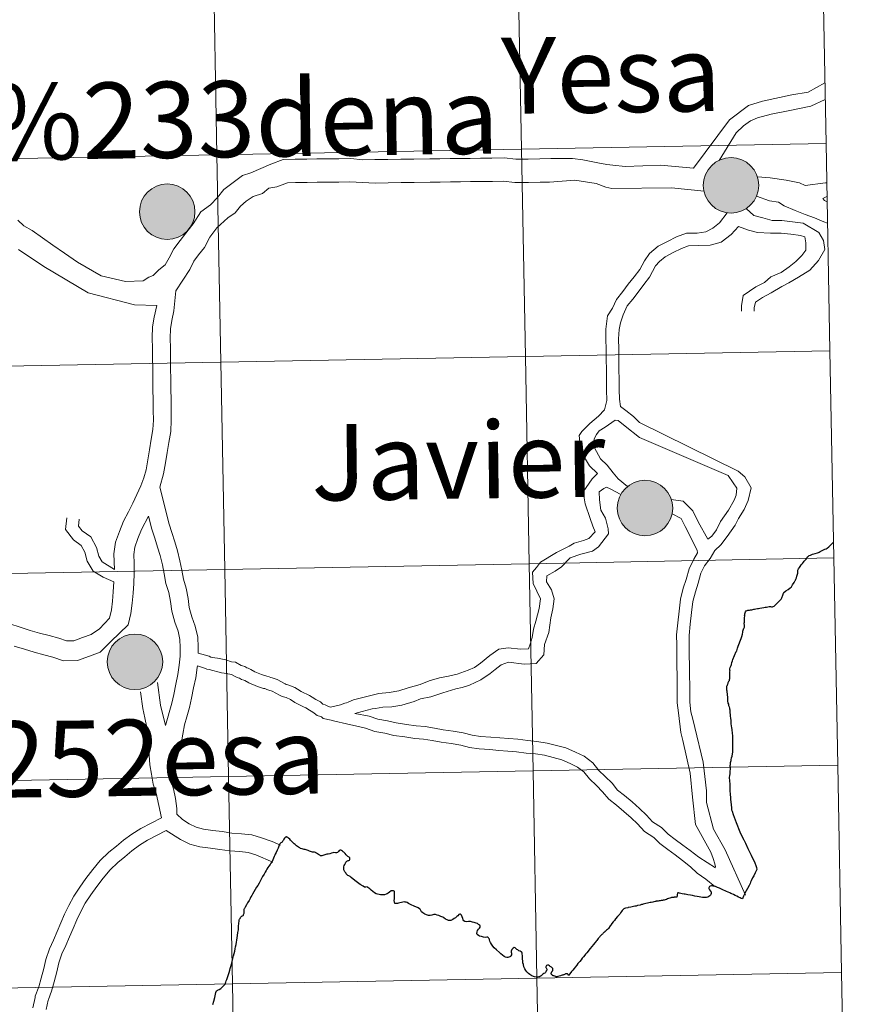
# Model space of a CAD drawing. Units: metres. Extents: x 627528 to 632038, y 708595 to 711648.
# Drawn here: x 628619 to 628733, y 708713 to 708846 of the extents above; entities that cross this region are included whole.
import ezdxf
from ezdxf.enums import TextEntityAlignment as Align

# ---------------------------------------------------------------- set-up
doc = ezdxf.new("R2010")
doc.units = ezdxf.units.M
doc.header["$MEASUREMENT"] = 0
doc.layers.add('Carátula', color=7, linetype='Continuous', lineweight=5)
doc.styles.add('Style-arial', font='arial.shx', dxfattribs={"bigfont": 'arialbig.shx'})

msp = doc.modelspace()

# ---------------------------------------------------------------- hatches: boundary and pattern name
at = {"layer": 'Carátula', "linetype": 'Continuous', "lineweight": 5}
h = msp.add_hatch(color=250, dxfattribs=at)
edge = h.paths.add_edge_path()
edge.add_arc((628714.65, 708823.36), 3.73, 179.4054, 539.4054)
h = msp.add_hatch(color=7, dxfattribs=at)
edge = h.paths.add_edge_path()
edge.add_arc((628714.65, 708823.36), 1.66, 167.3194, 527.3194)
h = msp.add_hatch(color=250, dxfattribs=at)
edge = h.paths.add_edge_path()
edge.add_arc((628638.8, 708819.81), 3.73, 179.4054, 539.4054)
h = msp.add_hatch(color=250, dxfattribs=at)
edge = h.paths.add_edge_path()
edge.add_arc((628703.07, 708779.97), 3.73, 179.4054, 539.4054)
h = msp.add_hatch(color=7, dxfattribs=at)
edge = h.paths.add_edge_path()
edge.add_arc((628703.07, 708779.97), 1.66, 167.3194, 527.3194)
h = msp.add_hatch(color=250, dxfattribs=at)
edge = h.paths.add_edge_path()
edge.add_arc((628634.46, 708759.3), 3.73, 179.4054, 539.4054)
h = msp.add_hatch(color=7, dxfattribs=at)
edge = h.paths.add_edge_path()
edge.add_arc((628634.46, 708759.3), 1.66, 167.3194, 527.3194)

# ---------------------------------------------------------------- linework, layer by layer
at = {"layer": 'Carátula', "color": 7, "linetype": 'Continuous', "lineweight": 5, "flags": 128}
for points in [[(628726.92, 708856.84), (628685.94, 708856.07), (628686.46, 708828.21), (628727.44, 708828.98)], [(628727.44, 708828.98), (628726.92, 708856.84)], [(628709.62, 708825.67), (628714.44, 708832.17), (628716.98, 708834.11), (628718.89, 708834.69), (628722.83, 708835.51), (628725.03, 708835.88), (628727.29, 708837.15)], [(628713.04, 708826.71), (628715.35, 708830.43), (628716.33, 708831.38), (628717.26, 708832.02), (628718.21, 708832.45), (628720.06, 708832.95), (628722.58, 708833.44), (628725.4, 708833.99), (628727.33, 708834.91)], [(628727.44, 708828.98), (628686.46, 708828.21), (628686.98, 708800.35), (628727.96, 708801.11)], [(628727.96, 708801.11), (628727.44, 708828.98)], [(628709.62, 708825.67), (628705.15, 708826.06), (628700.42, 708825.89), (628698.75, 708826.08), (628697.93, 708826.15), (628696.74, 708826.37), (628694.73, 708826.77), (628693.31, 708826.97), (628690.39, 708826.95), (628688.91, 708826.93), (628687.35, 708826.9), (628685.7, 708826.88), (628684.15, 708827.05), (628682.49, 708827.03), (628680.93, 708827.01), (628679.57, 708826.99), (628678.21, 708826.97), (628676.85, 708826.95), (628675.49, 708826.94), (628674.13, 708826.92), (628671.99, 708826.89), (628670.24, 708826.87), (628668.48, 708826.85), (628666.73, 708826.82), (628665.07, 708826.8), (628663.52, 708826.97), (628661.87, 708826.94), (628660.51, 708826.93), (628658.95, 708826.91), (628657.59, 708826.89), (628656.03, 708826.87), (628654.39, 708826.84), (628652.73, 708826.2), (628650.03, 708825.06), (628648.94, 708824.68), (628646.4, 708822.78), (628645.58, 708821.73), (628644.63, 708820.74), (628643.32, 708819.78), (628642.29, 708818.19), (628641.32, 708816.93), (628640.55, 708815.94), (628639.68, 708814.84), (628639.08, 708813.6), (628638.51, 708812.69), (628637.66, 708812.01), (628636.91, 708811.23), (628636.33, 708811.02), (628635.58, 708810.53), (628633.17, 708810.42), (628629.9, 708811.19), (628626.71, 708813.01), (628624.99, 708814.23), (628623.42, 708815.31)], [(628724.61, 708823.33), (628723.87, 708823.68), (628722.09, 708824.07), (628719.9, 708824.37), (628718.19, 708824.49)], [(628711.02, 708822.57), (628706.66, 708823.02), (628698.6, 708822.93), (628697.8, 708823.11), (628696.49, 708823.6), (628693.62, 708824.07), (628690.21, 708823.8), (628688.96, 708823.78), (628687.4, 708823.76), (628685.55, 708823.74), (628683.99, 708823.91), (628682.54, 708823.89), (628680.98, 708823.87), (628679.62, 708823.86), (628678.25, 708823.83), (628676.9, 708823.81), (628675.53, 708823.8), (628674.17, 708823.77), (628672.03, 708823.75), (628670.28, 708823.72), (628668.52, 708823.7), (628666.77, 708823.67), (628663.36, 708823.83), (628661.9, 708823.8), (628660.54, 708823.79), (628658.99, 708823.77), (628657.63, 708823.74), (628656.08, 708823.73), (628655, 708823.71), (628653.55, 708823.16), (628652.45, 708822.99), (628651.6, 708822.28), (628650.37, 708821.86), (628649.44, 708821.22), (628648.66, 708820.58), (628647.96, 708819.66), (628646.97, 708818.99), (628645.46, 708817.63), (628644.52, 708816.41), (628643.8, 708815), (628643.03, 708814.02), (628642.36, 708813.17), (628641.83, 708812.06), (628639.95, 708809.16)], [(628727.54, 708823.69), (628727.36, 708823.71), (628724.61, 708823.33)], [(628727.64, 708818.26), (628727.12, 708818.47), (628725.89, 708818.97), (628724.62, 708819.42), (628723.28, 708819.96), (628721.82, 708820.6), (628721.02, 708821.11), (628719.84, 708821.29), (628718.08, 708821.91)], [(628727.57, 708821.84), (628727.45, 708821.83), (628727, 708821.59)], [(628727.59, 708821.14), (628727.22, 708821.32), (628727, 708821.59)], [(628714.12, 708819.67), (628713.09, 708818.32), (628712.22, 708817.62), (628711.27, 708817.12), (628710.1, 708816.93), (628708.66, 708816.92), (628707.31, 708816.45), (628706.1, 708815.83), (628704.86, 708815.18), (628703.69, 708814.21), (628703.03, 708813.23), (628702.36, 708812.04), (628701.6, 708811.05), (628700.83, 708810.07), (628700.08, 708809.1), (628699.25, 708808.03), (628698.69, 708806.86), (628698.04, 708805.83), (628697.81, 708804.04), (628697.83, 708802.69), (628697.85, 708801.32), (628697.87, 708799.96), (628697.88, 708798.59), (628697.9, 708797.23), (628697.92, 708795.87), (628697.94, 708794.44), (628697.62, 708793.16)], [(628716.67, 708820.24), (628717.73, 708819.3), (628718.94, 708818.97), (628720.18, 708818.63), (628721.48, 708818.65), (628722.92, 708818.46), (628724.35, 708818.28), (628726.46, 708817.01), (628727.07, 708815.96), (628727.26, 708814.74), (628726.41, 708813.25), (628725.24, 708811.94), (628723.72, 708811.02), (628722.43, 708810.24), (628721.47, 708809.75), (628720.06, 708808.89), (628718.87, 708808.28), (628717.94, 708807.67), (628717.76, 708806.91), (628717.77, 708806.46)], [(628623.42, 708815.31), (628620.65, 708817.29), (628619.49, 708817.91), (628618.7, 708818.68)], [(628715.64, 708817.83), (628714.66, 708816.74), (628713.31, 708815.74), (628711.85, 708815.3), (628710.24, 708815.25), (628708.95, 708815.23), (628707.99, 708814.89), (628706.88, 708814.32), (628705.79, 708813.75), (628705.05, 708813.14), (628704.49, 708812.53), (628703.7, 708811), (628702.94, 708810.02), (628702.17, 708809.02), (628701.42, 708808.05), (628700.69, 708807.14), (628700.13, 708805.97), (628699.8, 708804.89), (628699.61, 708803.96), (628699.52, 708802.71), (628699.54, 708801.34), (628699.56, 708799.98), (628699.57, 708798.62), (628699.6, 708797.25), (628699.61, 708795.89), (628699.63, 708794.59), (628699.78, 708793.62), (628700.51, 708793.07), (628701.53, 708792.27), (628702.35, 708791.47)], [(628715.64, 708817.83), (628716.98, 708817.32), (628718.23, 708817.02), (628719.96, 708816.94), (628721.39, 708816.95), (628722.7, 708816.79), (628723.99, 708816.62), (628724.58, 708816.42), (628724.71, 708815.64), (628724.72, 708814.64), (628724.17, 708813.92), (628723.38, 708813.12), (628722.46, 708812.42), (628721.38, 708811.65), (628720.02, 708811.04), (628719.14, 708810.31), (628718.01, 708809.73), (628716.3, 708808.55), (628716.07, 708807.15), (628716.08, 708806.43)], [(628622.19, 708812.43), (628618.78, 708814.73)], [(628637.4, 708807.22), (628634.4, 708807.31), (628628.18, 708808.89), (628622.19, 708812.43)], [(628639.95, 708809.16), (628639.71, 708806.5), (628639.43, 708805.19), (628639.25, 708804.09), (628639.2, 708802.82), (628639.22, 708801.46), (628639.24, 708800.09), (628639.26, 708798.71), (628639.28, 708797.33), (628639.29, 708795.95), (628639.32, 708794.57), (628639.33, 708793.18), (628639.35, 708791.77), (628639.3, 708790.27), (628639.04, 708788.8), (628638.8, 708787.43), (628638.56, 708786.04), (628638.32, 708784.59), (628637.81, 708782.8)], [(628637.4, 708807.22), (628637.06, 708805.64), (628636.84, 708804.33), (628636.79, 708802.84), (628636.81, 708801.44), (628636.82, 708800.06), (628636.85, 708798.67), (628636.87, 708797.29), (628636.88, 708795.91), (628636.9, 708794.53), (628636.92, 708793.15), (628636.94, 708791.81), (628636.88, 708790.52), (628636.65, 708789.22), (628636.41, 708787.82), (628636.18, 708786.44), (628635.96, 708785.12), (628635.65, 708784.05), (628635.23, 708782.95), (628634.7, 708781.78), (628634.18, 708780.62), (628633.58, 708779.46), (628632.93, 708778.19), (628632.39, 708776.83), (628631.84, 708775.39), (628631.61, 708773.84), (628631.73, 708771.73)], [(628727.96, 708801.11), (628686.98, 708800.35), (628687.5, 708772.49), (628728.48, 708773.26)], [(628728.48, 708773.26), (628727.96, 708801.11)], [(628697.62, 708793.16), (628696.81, 708792.31), (628695.67, 708791.35), (628694.56, 708790.28), (628694.24, 708789.71), (628694.43, 708787.56), (628695.63, 708785.65), (628696.69, 708784.61)], [(628699.05, 708791.79), (628697.74, 708790.84), (628696.91, 708790.37), (628696.57, 708789.88), (628696.25, 708789.27), (628696.29, 708788.09), (628697.11, 708786.59), (628697.97, 708785.72), (628698.8, 708784.72), (628699.47, 708783.91), (628700.72, 708782.85)], [(628699.05, 708791.79), (628699.46, 708791.73), (628700.41, 708790.99), (628702.33, 708789.48)], [(628702.35, 708791.47), (628715.62, 708784.93), (628716.51, 708784.19), (628717.37, 708782.71), (628716.96, 708780.99), (628716.43, 708779.76), (628715.64, 708778.55), (628715.2, 708777.66), (628714.14, 708776.15), (628713.28, 708775.03), (628712.46, 708774.25), (628711.86, 708773.2), (628711.09, 708772.22), (628710.6, 708771.2), (628710.24, 708769.89), (628709.86, 708768.71), (628709.52, 708767.43), (628709.34, 708765.93), (628709.17, 708764.37), (628709.01, 708762.86), (628709.03, 708761.55), (628709.04, 708760.18), (628709.07, 708758.82), (628709.08, 708757.45), (628709.1, 708756.1), (628709.11, 708755.7)], [(628702.33, 708789.48), (628714.27, 708784.36), (628714.92, 708783.37), (628715.42, 708782.66), (628715.34, 708781.69), (628715.08, 708781.03), (628714.31, 708779.7), (628713.24, 708778.15), (628712.7, 708777.06), (628712.05, 708776.21), (628711.54, 708775.79)], [(628696.69, 708784.61), (628695.96, 708783.88), (628694.77, 708782.14), (628695.02, 708780.53), (628695.72, 708778.59), (628696.05, 708777.56), (628696.39, 708776.78), (628695.52, 708775.9), (628694.79, 708775.63), (628693.54, 708775.26), (628692.86, 708774.84), (628691.18, 708774), (628689.04, 708772.68), (628688.48, 708771.98), (628687.96, 708771.37), (628688.03, 708769.82), (628689.03, 708767.75), (628688.83, 708766.46), (628688.41, 708764.78), (628688.08, 708763.68), (628687.92, 708762.57), (628687.64, 708761.66), (628687.41, 708761.03), (628686.33, 708761.01), (628684.67, 708761.19), (628683.41, 708761.01), (628682.2, 708760.15), (628680.96, 708759.12), (628680.14, 708758.54), (628679.31, 708758.17), (628677.8, 708757.66), (628676.62, 708757.38), (628675.43, 708757.14), (628674.05, 708756.74), (628672.83, 708756.27), (628671.21, 708755.82), (628669.96, 708755.4), (628668.68, 708755.19), (628667.26, 708755.06)], [(628637.81, 708782.8), (628639.06, 708777.79), (628639.42, 708776.67), (628639.81, 708775.43), (628640.19, 708774.24), (628640.52, 708772.86), (628640.77, 708771.6), (628640.99, 708770.43), (628641.36, 708769.19), (628641.62, 708767.8), (628641.77, 708766.61), (628642.11, 708765.36), (628642.58, 708764.11), (628642.94, 708762.6), (628642.95, 708761.25), (628642.97, 708760.48)], [(628697.88, 708782.78), (628697.52, 708782.61), (628696.89, 708782.17), (628696.94, 708781.08), (628697.12, 708779.69), (628697.76, 708778.62), (628698.1, 708777.2), (628698.18, 708776.5), (628696.82, 708774.75), (628696.03, 708774.19), (628694.46, 708773.78), (628693.03, 708773.26), (628691.85, 708772.06), (628691, 708771.48), (628689.85, 708770.85), (628689.84, 708770.05), (628690.48, 708769), (628690.87, 708767.79), (628690.66, 708766.42), (628690.4, 708765.23), (628690.12, 708763.24), (628689.56, 708761.61), (628689.45, 708760.26), (628688.44, 708759.09), (628686.82, 708758.97), (628684.73, 708759.25), (628683.71, 708758.9), (628682.94, 708758.26), (628682.26, 708757.71), (628680.98, 708756.87), (628679.47, 708756.16), (628678.49, 708755.85), (628677.63, 708755.65), (628675.89, 708755.14), (628674.27, 708754.59), (628672.88, 708754.32), (628672.03, 708753.98), (628670.38, 708753.49), (628669.02, 708753.27), (628667.81, 708753.19)], [(628697.88, 708782.78), (628698.4, 708782.55), (628699.81, 708781.78)], [(628706.61, 708781.12), (628708.21, 708780.9), (628709.5, 708779.58), (628710.24, 708778.12), (628711.54, 708775.79)], [(628636.29, 708778.89), (628635.35, 708777.08), (628634.87, 708775.87), (628634.45, 708774.73), (628634.29, 708773.72), (628634.36, 708772.57), (628634.37, 708771.2), (628634.3, 708769.84), (628634.2, 708768.53), (628634.09, 708767.19), (628633.91, 708765.79), (628633.56, 708764.28), (628631.21, 708762.01), (628629.76, 708760.58), (628628.34, 708760.06), (628626.75, 708759.48), (628624.85, 708759.43), (628623.42, 708759.92), (628622.2, 708760.25), (628620.9, 708760.6), (628619.59, 708760.99), (628618.23, 708761.42)], [(628631.63, 708770.04), (628630.17, 708770.7), (628628.85, 708771.5), (628628.02, 708772.82), (628627.7, 708774.06), (628627.21, 708774.96), (628626.18, 708775.7), (628625.12, 708777.08), (628625.29, 708778.66)], [(628631.73, 708771.73), (628630.07, 708772.74), (628629.6, 708773.5), (628629.29, 708774.68), (628628.52, 708776.1), (628627.36, 708776.92), (628626.87, 708777.56), (628626.97, 708778.47)], [(628636.29, 708778.89), (628636.73, 708777.12), (628637.12, 708775.93), (628637.5, 708774.7), (628637.87, 708773.58), (628638.15, 708772.35), (628638.38, 708771.15), (628638.63, 708769.85), (628639.01, 708768.62), (628639.23, 708767.41), (628639.4, 708766.13), (628639.82, 708764.62), (628640.26, 708763.42), (628640.51, 708762.31), (628640.53, 708761.21), (628640.54, 708760.04), (628640.43, 708758.83), (628640.24, 708757.58), (628639.97, 708756.3), (628639.71, 708754.92), (628639.44, 708753.73), (628638.56, 708750.75)], [(628706.72, 708779.2), (628707.94, 708778.58), (628708.46, 708777.51), (628710.08, 708774.32)], [(628710.08, 708774.32), (628710.14, 708773.96), (628709.64, 708773.12), (628709.01, 708771.79), (628708.62, 708770.36), (628708.23, 708769.19), (628707.85, 708767.74), (628707.67, 708766.12), (628707.5, 708764.56), (628707.32, 708762.94), (628707.34, 708761.53), (628707.35, 708760.16), (628707.37, 708758.8), (628707.39, 708757.43), (628707.41, 708756.08), (628707.42, 708755.68)], [(628728.48, 708773.26), (628687.5, 708772.49), (628688.02, 708744.63), (628729, 708745.39)], [(628729, 708745.39), (628728.48, 708773.26)], [(628631.63, 708770.04), (628631.55, 708768.73), (628631.44, 708767.47), (628631.29, 708766.27), (628631.04, 708765.16), (628629.68, 708763.72), (628628.55, 708762.98), (628627.4, 708762.56), (628626.25, 708762.12), (628625.27, 708762.1), (628624.2, 708762.48), (628622.9, 708762.82), (628621.63, 708763.16), (628620.37, 708763.53), (628619.04, 708763.96), (628617.65, 708764.41)], [(628642.97, 708760.48), (628644.45, 708760.05), (628644.68, 708759.94), (628644.86, 708759.89), (628645.58, 708759.77), (628646.68, 708759.57), (628647.46, 708759.32), (628647.97, 708759.24), (628648.77, 708758.82), (628648.93, 708758.74), (628649.25, 708758.67), (628649.5, 708758.48), (628649.67, 708758.44), (628650.05, 708758.27), (628650.57, 708757.95), (628651.49, 708757.59), (628652.19, 708757.37), (628652.5, 708757.3), (628652.75, 708757.17), (628652.94, 708757.13), (628653.6, 708756.92), (628654.66, 708756.34), (628654.82, 708756.26), (628655.03, 708756.21), (628655.39, 708756.08), (628655.99, 708755.86), (628656.32, 708755.62), (628656.82, 708755.3), (628657.93, 708754.76), (628658.28, 708754.55), (628658.78, 708754.25), (628659.42, 708753.91), (628659.75, 708753.62), (628660.05, 708753.53), (628660.43, 708753.33), (628660.78, 708753.19), (628662.12, 708753.52), (628662.68, 708753.72), (628662.93, 708753.77), (628663.16, 708753.89), (628663.88, 708754.19), (628667.26, 708755.06)], [(628642.86, 708758.77), (628642.83, 708758.53), (628642.63, 708757.15), (628642.34, 708755.82), (628642.07, 708754.42), (628641.78, 708753.14), (628641.42, 708751.92), (628641.11, 708750.83), (628640.92, 708749.59), (628640.69, 708748.27), (628639.26, 708743.48)], [(628642.86, 708758.77), (628643.82, 708758.46), (628644.11, 708758.33), (628644.43, 708758.26), (628646.11, 708757.83), (628646.44, 708757.76), (628647.21, 708757.65), (628647.44, 708757.61), (628648.01, 708757.3), (628648.36, 708757.14), (628648.53, 708757.1), (628648.78, 708756.92), (628649.11, 708756.84), (628649.25, 708756.78), (628649.77, 708756.46), (628650.93, 708756), (628651.74, 708755.73), (628651.93, 708755.7), (628652.18, 708755.57), (628652.49, 708755.5), (628652.94, 708755.35), (628653.89, 708754.83), (628654.25, 708754.66), (628654.8, 708754.49), (628655.37, 708754.22), (628655.99, 708753.82), (628657.14, 708753.26), (628657.43, 708753.1), (628657.93, 708752.79), (628658.41, 708752.53), (628658.56, 708752.39), (628658.97, 708752.09), (628659.42, 708751.95), (628659.55, 708751.89), (628659.8, 708751.69), (628660.86, 708751.46), (628661.33, 708751.33), (628662.91, 708750.98)], [(628637.48, 708756.54), (628637.89, 708753.46), (628638.56, 708750.75)], [(628707.42, 708755.68), (628707.42, 708753.78), (628707.57, 708752.46), (628707.89, 708749.81), (628708.15, 708748.72), (628709.17, 708744.35), (628709.46, 708741.1), (628709.85, 708737.45), (628711.92, 708733.7), (628712.24, 708732.85), (628712.48, 708732.14), (628712.57, 708731.74)], [(628709.11, 708755.7), (628709.11, 708753.88), (628709.25, 708752.57), (628709.53, 708751.61), (628709.76, 708750.45), (628710.91, 708745.83), (628711.34, 708741.96), (628711.36, 708740.37), (628712.28, 708736.79), (628713.87, 708734.02), (628716.58, 708727.95)], [(628635.2, 708755.27), (628635.5, 708753.01), (628635.81, 708751.75), (628636.04, 708750.48), (628636.12, 708749.27), (628636.29, 708747.96), (628636.37, 708746.76), (628636.46, 708745.46), (628636.69, 708744.21), (628636.92, 708742.86), (628637.31, 708741.62), (628638.01, 708738.31)], [(628664.02, 708752.36), (628665.01, 708752.64), (628666.39, 708752.99), (628666.8, 708753.04), (628667.81, 708753.19)], [(628664.02, 708752.36), (628665.97, 708752), (628667.14, 708751.58), (628668.42, 708751.38), (628669.62, 708751.08), (628671, 708750.88), (628672.29, 708750.69), (628673.51, 708750.6), (628674.74, 708750.37), (628675.94, 708750.17), (628677.26, 708749.98), (628678.61, 708749.77), (628679.84, 708749.46), (628680.95, 708749.27), (628682.34, 708749.18), (628683.56, 708749.09), (628684.77, 708748.99), (628685.99, 708748.89), (628687.3, 708748.7), (628688.52, 708748.6), (628689.91, 708748.38), (628691.16, 708748.07), (628692.42, 708747.74), (628693.71, 708747.17), (628694.9, 708746.6), (628696.06, 708745.73), (628696.86, 708744.71), (628697.71, 708743.88), (628698.64, 708742.99), (628699.39, 708742.05), (628700.31, 708741.35), (628701.34, 708740.47), (628702.35, 708739.58), (628703.27, 708738.68), (628704.09, 708737.78), (628705.28, 708737.04), (628706.21, 708736.15), (628707.15, 708735.43), (628708.16, 708734.67), (628709.15, 708733.92), (628710.3, 708733.02), (628712.58, 708731.61)], [(628662.91, 708750.98), (628664.32, 708750.67), (628665.48, 708750.38), (628666.73, 708749.93), (628668.07, 708749.73), (628669.29, 708749.41), (628670.76, 708749.21), (628672.1, 708749), (628673.3, 708748.91), (628674.46, 708748.71), (628675.67, 708748.51), (628677, 708748.3), (628678.28, 708748.11), (628679.47, 708747.8), (628680.76, 708747.59), (628682.22, 708747.5), (628683.43, 708747.4), (628684.63, 708747.31), (628685.8, 708747.21), (628687.11, 708747.01), (628688.33, 708746.91), (628689.57, 708746.73), (628690.73, 708746.43), (628691.87, 708746.14), (628693.01, 708745.63), (628694.01, 708745.14), (628694.86, 708744.52), (628695.61, 708743.57), (628696.54, 708742.67), (628697.37, 708741.84), (628698.19, 708740.83), (628699.26, 708740.03), (628700.22, 708739.19), (628701.21, 708738.34), (628702.05, 708737.51), (628703, 708736.47), (628704.25, 708735.7), (628705.09, 708734.87), (628706.14, 708734.09), (628707.13, 708733.33), (628708.12, 708732.58), (628709.19, 708731.75), (628710.09, 708730.87), (628711.27, 708730.07), (628712.46, 708729.1)], [(628729, 708745.39), (628688.02, 708744.63), (628688.54, 708716.77), (628729.52, 708717.54)], [(628729.52, 708717.54), (628729, 708745.39)], [(628639.26, 708743.48), (628639.65, 708742.23), (628639.93, 708740.91), (628640.1, 708739.57), (628640.09, 708738.81), (628640.85, 708738.1), (628641.76, 708737.51), (628642.68, 708737.06), (628643.68, 708736.79), (628644.94, 708736.62), (628646.2, 708736.48), (628647.51, 708736.27), (628648.79, 708736.19), (628650.17, 708736.03), (628651.49, 708735.65), (628652.92, 708735.14), (628654.04, 708734.66)], [(628620.72, 708712.8), (628621.02, 708714.16), (628621.04, 708714.37), (628621.51, 708715.59), (628621.84, 708716.75), (628622.2, 708718.06), (628622.47, 708719.3), (628622.95, 708720.7), (628623.48, 708721.88), (628624, 708723.03), (628624.5, 708724.19), (628625, 708725.36), (628625.55, 708726.56), (628626.23, 708727.79), (628627.03, 708728.99), (628627.86, 708730.16), (628628.78, 708731.36), (628629.78, 708732.57), (628630.93, 708733.7), (628631.96, 708734.52), (628632.94, 708735.32), (628634.06, 708736.12), (628635.26, 708736.89), (628638.01, 708738.31)], [(628622.53, 708712.57), (628622.8, 708713.82), (628622.81, 708713.89), (628623.23, 708715.01), (628623.58, 708716.26), (628623.97, 708717.63), (628624.22, 708718.82), (628624.63, 708720.03), (628625.14, 708721.14), (628625.66, 708722.31), (628626.16, 708723.46), (628626.66, 708724.62), (628627.17, 708725.75), (628627.78, 708726.85), (628628.53, 708727.96), (628629.32, 708729.1), (628630.19, 708730.23), (628631.12, 708731.33), (628632.14, 708732.34), (628633.09, 708733.09), (628634.05, 708733.88), (628635.09, 708734.63), (628636.16, 708735.33), (628638.67, 708736.61)], [(628638.67, 708736.61), (628640.57, 708735.41), (628641.84, 708734.78), (628643.21, 708734.42), (628644.64, 708734.24), (628645.87, 708734.09), (628647.24, 708733.87), (628648.58, 708733.78), (628649.7, 708733.65), (628650.74, 708733.34), (628653.01, 708732.37)], [(628729.52, 708717.54), (628688.54, 708716.77), (628689.06, 708688.92), (628730.04, 708689.68)], [(628730.04, 708689.68), (628729.52, 708717.54)]]:
    msp.add_lwpolyline(points, dxfattribs=at)
at = {"layer": 'Carátula', "color": 7, "linetype": 'Continuous', "lineweight": 25, "flags": 128}
for points in [[(628723.67, 708771.72), (628723.73, 708771.8), (628723.84, 708771.96), (628723.93, 708772.11), (628724.1, 708772.32), (628724.26, 708772.54), (628724.38, 708772.68), (628724.51, 708772.82), (628724.6, 708772.92), (628724.68, 708773.01), (628724.75, 708773.09), (628724.87, 708773.22), (628724.97, 708773.41), (628725.17, 708773.58), (628725.34, 708773.66), (628725.62, 708773.76), (628725.96, 708773.86), (628726.29, 708773.95), (628726.44, 708773.99), (628726.53, 708774.04), (628726.64, 708774.13), (628726.8, 708774.23), (628727.09, 708774.34), (628727.29, 708774.43), (628727.47, 708774.51), (628727.6, 708774.59), (628727.79, 708774.75), (628728.08, 708775.03), (628728.28, 708775.23), (628728.44, 708775.37)], [(628714.47, 708758.12), (628714.48, 708758.19), (628714.48, 708758.21), (628714.5, 708758.37), (628714.55, 708758.53), (628714.66, 708758.79), (628714.71, 708758.95), (628714.74, 708759.21), (628714.83, 708759.43), (628714.89, 708759.61), (628715.36, 708760.68), (628715.41, 708760.79), (628715.52, 708761.14), (628715.62, 708761.42), (628716.02, 708762.45), (628716.11, 708762.72), (628716.18, 708763.02), (628716.22, 708763.3), (628716.22, 708763.33), (628716.22, 708763.42), (628716.27, 708763.54), (628716.31, 708763.68), (628716.39, 708763.82), (628716.41, 708763.87), (628716.45, 708763.95), (628716.46, 708764.04), (628716.46, 708764.24), (628716.4, 708764.46), (628716.4, 708764.56), (628716.45, 708764.56), (628716.47, 708764.82), (628716.46, 708764.97), (628716.45, 708765.15), (628716.47, 708765.28), (628716.49, 708765.42), (628716.48, 708765.48), (628716.5, 708765.63), (628716.53, 708765.76), (628716.57, 708765.88), (628716.61, 708766.02), (628716.67, 708766.14), (628716.81, 708766.21), (628716.91, 708766.24), (628716.97, 708766.25), (628717.05, 708766.25), (628717.14, 708766.26), (628717.28, 708766.27), (628717.43, 708766.29), (628717.59, 708766.33), (628717.73, 708766.38), (628717.81, 708766.38), (628718, 708766.41), (628718.2, 708766.47), (628718.35, 708766.49), (628718.53, 708766.51), (628718.81, 708766.56), (628719.08, 708766.61), (628719.26, 708766.65), (628719.41, 708766.67), (628719.61, 708766.69), (628719.79, 708766.72), (628719.94, 708766.72), (628720.08, 708766.7), (628720.23, 708766.69), (628720.32, 708766.72), (628720.44, 708766.79), (628720.65, 708766.97), (628720.82, 708767.16), (628721.06, 708767.39), (628721.22, 708767.56), (628721.38, 708767.72), (628721.47, 708767.92), (628721.6, 708768.24), (628721.66, 708768.38), (628721.73, 708768.53), (628721.75, 708768.58), (628721.77, 708768.61), (628722.04, 708768.83), (628722.33, 708769.04), (628722.61, 708769.24), (628722.74, 708769.35), (628722.8, 708769.4), (628722.85, 708769.48), (628722.94, 708769.63), (628723.03, 708769.77), (628723.07, 708769.84), (628723.15, 708769.97), (628723.23, 708770.13), (628723.29, 708770.22), (628723.33, 708770.3), (628723.37, 708770.4), (628723.44, 708770.59), (628723.51, 708770.81), (628723.54, 708770.97), (628723.58, 708771.1), (628723.62, 708771.24), (628723.63, 708771.39), (628723.62, 708771.5), (628723.62, 708771.57), (628723.63, 708771.64), (628723.67, 708771.72)], [(628714.47, 708758.12), (628714.44, 708757.97), (628714.45, 708757.88), (628714.46, 708757.81), (628714.45, 708757.76), (628714.45, 708757.72), (628714.44, 708757.66), (628714.44, 708757.59), (628714.43, 708757.54), (628714.43, 708757.49), (628714.44, 708757.39), (628714.45, 708757.19), (628714.45, 708757.11), (628714.45, 708757.04), (628714.44, 708756.99), (628714.42, 708756.95), (628714.42, 708756.86), (628714.41, 708756.81), (628714.39, 708756.76), (628714.36, 708756.71), (628714.33, 708756.65), (628714.27, 708756.56), (628714.24, 708756.48), (628714.2, 708756.39), (628714.18, 708756.31), (628714.17, 708756.26), (628714.12, 708756.14), (628714.08, 708756.03), (628714.06, 708755.96), (628714.04, 708755.91), (628714.04, 708755.87), (628714.05, 708755.8), (628714.05, 708755.72), (628714.05, 708755.64), (628714.06, 708755.56), (628714.06, 708755.5), (628714.07, 708755.44), (628714.07, 708755.38), (628714.08, 708755.28), (628714.1, 708755.19), (628714.11, 708755.07), (628714.12, 708754.92), (628714.14, 708754.75), (628714.16, 708754.7), (628714.17, 708754.63), (628714.18, 708754.52), (628714.17, 708754.38), (628714.17, 708754.2), (628714.17, 708754.09), (628714.18, 708753.97), (628714.2, 708753.87), (628714.22, 708753.76), (628714.29, 708753.59), (628714.33, 708753.44), (628714.38, 708753.25), (628714.43, 708753.09), (628714.46, 708752.94), (628714.47, 708752.87), (628714.47, 708752.78), (628714.49, 708752.67), (628714.51, 708752.46), (628714.52, 708752.24), (628714.55, 708751.98), (628714.56, 708751.72), (628714.61, 708751.4), (628714.62, 708751.15), (628714.64, 708750.97), (628714.68, 708750.68), (628714.72, 708750.42), (628714.75, 708750.21), (628714.77, 708750.03), (628714.79, 708749.83), (628714.82, 708749.61), (628714.83, 708749.45), (628714.84, 708749.32), (628714.84, 708749.1), (628714.85, 708748.85), (628714.86, 708748.62), (628714.86, 708748.48), (628714.87, 708748.41), (628714.86, 708748.36), (628714.86, 708748.03), (628714.84, 708747.62), (628714.83, 708747.39), (628714.83, 708747.21), (628714.83, 708747.08), (628714.82, 708746.97), (628714.79, 708746.8), (628714.78, 708746.71), (628714.75, 708746.61), (628714.74, 708746.54), (628714.71, 708746.46), (628714.66, 708746.33), (628714.63, 708746.19), (628714.62, 708746.09), (628714.61, 708745.98), (628714.58, 708745.86), (628714.55, 708745.72), (628714.53, 708745.58), (628714.52, 708745.41), (628714.51, 708745.36)], [(628714.51, 708745.36), (628714.5, 708745.31), (628714.51, 708745.19), (628714.53, 708745.08), (628714.53, 708744.88), (628714.5, 708744.6), (628714.47, 708744.24), (628714.43, 708744.01), (628714.42, 708743.75), (628714.44, 708743.29), (628714.49, 708742.85), (628714.51, 708742.02), (628714.54, 708741.46), (628714.56, 708741.05), (628714.6, 708740.77), (628714.66, 708740.14), (628714.71, 708739.62), (628714.73, 708739.41), (628714.79, 708739.2), (628714.92, 708738.78), (628715.34, 708737.71), (628715.85, 708736.43), (628716.35, 708735.42), (628716.37, 708735.37), (628716.58, 708734.91), (628716.9, 708734.2), (628717.34, 708733.31), (628717.85, 708732.26), (628718, 708731.9), (628718.06, 708731.64), (628718.1, 708731.36), (628717.9, 708730.95), (628717.71, 708730.52), (628717.65, 708730.41), (628717.56, 708730.27), (628717.37, 708729.87), (628717.29, 708729.69), (628717.22, 708729.49), (628717.09, 708729.25), (628716.88, 708728.84), (628716.53, 708728.2), (628716.5, 708728.15), (628716.44, 708727.99), (628716.34, 708727.78), (628716.24, 708727.58), (628716.19, 708727.44), (628716.01, 708727.49), (628715.87, 708727.57), (628715.67, 708727.66), (628715.44, 708727.78), (628715.19, 708727.9), (628714.98, 708728), (628714.77, 708728.11), (628714.64, 708728.15), (628714.47, 708728.22), (628714.26, 708728.33), (628714.04, 708728.43), (628713.85, 708728.52), (628713.64, 708728.62), (628713.46, 708728.69), (628713.3, 708728.78), (628713.11, 708728.86), (628712.96, 708728.92), (628712.84, 708728.97), (628712.76, 708729.02), (628712.66, 708729.07), (628712.55, 708729.1), (628712.42, 708729.13), (628712.26, 708729.16), (628712.14, 708729.19), (628712.01, 708729.18), (628711.86, 708729.16), (628711.76, 708729.1), (628711.69, 708729.01), (628711.67, 708728.92), (628711.66, 708728.83), (628711.7, 708728.75), (628711.77, 708728.64), (628711.88, 708728.48), (628711.96, 708728.37), (628711.98, 708728.27), (628711.98, 708728.16), (628711.95, 708728.03), (628711.91, 708727.95), (628711.82, 708727.86), (628711.68, 708727.75), (628711.51, 708727.67), (628711.35, 708727.62), (628711.18, 708727.6), (628710.99, 708727.6), (628710.83, 708727.61), (628710.58, 708727.65), (628710.38, 708727.71), (628710.09, 708727.76), (628709.78, 708727.81), (628709.45, 708727.88), (628709.19, 708727.91), (628708.85, 708727.97), (628708.47, 708728.05), (628708.33, 708728.08), (628708.06, 708728.12)], [(628658.6, 708733.7), (628658.46, 708733.7), (628658.35, 708733.71), (628658.22, 708733.74), (628658.08, 708733.8), (628657.94, 708733.86), (628657.77, 708733.92), (628657.65, 708733.98), (628657.51, 708734.02), (628657.38, 708734.07), (628657.24, 708734.09), (628657.11, 708734.1), (628656.94, 708734.14), (628656.75, 708734.2), (628656.62, 708734.29), (628656.46, 708734.38), (628656.34, 708734.45), (628656.19, 708734.57), (628656.02, 708734.72), (628655.89, 708734.85), (628655.39, 708735.34), (628655.29, 708735.44), (628655.13, 708735.58), (628655.03, 708735.67), (628654.95, 708735.72), (628654.9, 708735.74), (628654.84, 708735.76), (628654.78, 708735.75), (628654.74, 708735.73), (628654.66, 708735.66), (628654.57, 708735.57), (628654.48, 708735.45), (628654.43, 708735.34), (628654.37, 708735.24), (628654.3, 708735.14), (628654.25, 708735.07), (628654.17, 708735.01), (628654.09, 708734.95), (628654.04, 708734.9), (628653.97, 708734.85), (628653.92, 708734.74), (628653.81, 708734.51), (628653.71, 708734.26), (628653.57, 708733.96), (628653.45, 708733.67), (628653.34, 708733.46), (628653.28, 708733.29), (628653.2, 708733.11), (628653.1, 708732.9), (628653, 708732.66), (628652.9, 708732.46), (628652.76, 708732.21), (628652.64, 708732.03), (628652.48, 708731.82), (628652.35, 708731.65), (628652.22, 708731.44), (628652.11, 708731.24), (628651.97, 708731), (628651.83, 708730.75), (628651.64, 708730.43), (628651.5, 708730.15), (628651.36, 708729.88), (628651.15, 708729.55), (628650.98, 708729.25), (628650.82, 708729.01), (628650.64, 708728.67), (628650.47, 708728.36), (628650.27, 708728.06), (628650.17, 708727.89), (628650.07, 708727.7), (628649.95, 708727.49), (628649.81, 708727.22), (628649.61, 708726.88), (628649.45, 708726.61), (628649.28, 708726.31), (628649.18, 708726.13), (628649.15, 708726.08), (628649.12, 708726), (628649.12, 708725.91), (628649.11, 708725.84), (628649.11, 708725.74), (628649.1, 708725.6), (628649.1, 708725.54), (628649.09, 708725.48), (628649.09, 708725.45), (628649.07, 708725.39), (628649.04, 708725.28), (628649.03, 708725.23), (628649.01, 708725.21), (628648.96, 708725.16), (628648.87, 708725.11), (628648.81, 708725.08), (628648.76, 708725.04), (628648.71, 708724.99), (628648.68, 708724.94)], [(628661.83, 708733.8), (628661.69, 708733.67), (628661.57, 708733.63), (628661.43, 708733.62), (628661.22, 708733.65), (628661.09, 708733.62), (628660.89, 708733.57), (628660.66, 708733.49), (628660.47, 708733.46), (628660.26, 708733.43), (628660.01, 708733.37), (628659.89, 708733.31), (628659.73, 708733.25), (628659.62, 708733.22), (628659.53, 708733.2), (628659.43, 708733.23), (628659.32, 708733.31), (628659.15, 708733.41), (628659.02, 708733.5), (628658.89, 708733.57), (628658.81, 708733.64), (628658.74, 708733.66), (628658.6, 708733.7)], [(628674.4, 708725.24), (628674.18, 708725.21), (628673.96, 708725.21), (628673.68, 708725.28), (628673.44, 708725.39), (628673.18, 708725.57), (628673.03, 708725.69), (628672.91, 708725.85), (628672.88, 708725.97), (628672.83, 708726.04), (628672.72, 708726.11), (628672.54, 708726.21), (628672.03, 708726.47), (628671.64, 708726.64), (628671.27, 708726.83), (628671.08, 708726.92), (628670.93, 708726.97), (628670.8, 708727), (628670.66, 708727.01), (628670.5, 708727), (628670.32, 708726.94), (628670.11, 708726.89), (628669.9, 708726.84), (628669.76, 708726.81), (628669.6, 708726.79), (628669.48, 708726.8), (628669.4, 708726.83), (628669.37, 708726.99), (628669.35, 708727.22), (628669.37, 708727.43), (628669.36, 708727.65), (628669.36, 708727.86), (628669.38, 708728.06), (628669.39, 708728.25), (628669.36, 708728.4), (628669.32, 708728.47), (628669.23, 708728.53), (628669.05, 708728.53), (628668.91, 708728.49), (628668.72, 708728.35), (628668.53, 708728.2), (628668.41, 708728.12), (628668.25, 708728.05), (628668.02, 708727.98), (628667.75, 708727.98), (628667.49, 708727.97), (628667.3, 708728), (628667.08, 708728.05), (628666.9, 708728.12), (628666.69, 708728.25), (628666.48, 708728.44), (628666.26, 708728.62), (628666.08, 708728.77), (628665.93, 708728.87), (628665.8, 708728.97), (628665.68, 708729.03), (628665.52, 708729.02), (628665.34, 708729), (628665.15, 708729.12), (628664.78, 708729.36), (628664.22, 708729.77), (628663.8, 708730.1), (628663.55, 708730.32), (628663.4, 708730.44), (628663.24, 708730.51), (628663.12, 708730.59), (628662.99, 708730.65), (628662.89, 708730.78), (628662.81, 708730.92), (628662.7, 708731.07), (628662.6, 708731.24), (628662.55, 708731.35), (628662.55, 708731.46), (628662.55, 708731.59), (628662.56, 708731.73), (628662.62, 708731.9), (628662.69, 708732.07), (628662.78, 708732.23), (628662.85, 708732.37), (628662.97, 708732.49), (628663.06, 708732.55), (628663.16, 708732.59), (628663.25, 708732.61), (628663.31, 708732.65), (628663.36, 708732.74), (628663.38, 708732.85), (628663.35, 708732.95), (628663.28, 708733.04), (628663.21, 708733.1), (628663.12, 708733.14), (628663.02, 708733.21), (628662.86, 708733.37), (628662.73, 708733.53), (628662.58, 708733.69), (628662.48, 708733.77), (628662.36, 708733.85), (628662.25, 708733.92), (628662.16, 708733.96), (628662.06, 708733.97), (628661.94, 708733.92), (628661.83, 708733.8)], [(628708.06, 708728.12), (628707.89, 708728.15), (628707.7, 708728.19), (628707.6, 708728.22), (628707.51, 708728.26), (628707.47, 708728.2), (628707.46, 708728.16), (628707.44, 708728.1), (628707.42, 708728), (628707.42, 708727.88), (628707.39, 708727.78), (628707.38, 708727.71), (628707.35, 708727.66), (628707.3, 708727.65), (628707.22, 708727.64), (628707.09, 708727.64), (628707, 708727.64), (628706.95, 708727.63), (628706.89, 708727.63), (628706.81, 708727.62), (628706.76, 708727.62), (628706.66, 708727.6), (628706.56, 708727.56), (628706.4, 708727.52), (628706.26, 708727.48), (628706.1, 708727.42), (628705.95, 708727.36), (628705.78, 708727.3), (628705.64, 708727.24), (628705.54, 708727.24), (628705.42, 708727.22), (628705.25, 708727.2), (628705.12, 708727.17), (628704.98, 708727.15), (628704.85, 708727.13), (628704.72, 708727.12), (628704.6, 708727.1), (628704.54, 708727.09), (628704.43, 708727.06), (628704.28, 708727.03), (628704.12, 708727), (628703.9, 708726.94), (628703.79, 708726.92), (628703.61, 708726.91), (628703.43, 708726.86), (628703.2, 708726.82), (628703.01, 708726.76), (628702.85, 708726.72), (628702.72, 708726.69), (628702.62, 708726.67), (628702.42, 708726.6), (628702.08, 708726.52), (628701.87, 708726.46), (628701.69, 708726.43), (628701.15, 708726.32), (628700.83, 708726.26), (628700.77, 708726.24), (628700.46, 708726.18), (628700.32, 708726.13), (628700.24, 708726.1), (628700.18, 708726.06), (628700.1, 708725.97), (628700.01, 708725.85), (628699.91, 708725.71), (628699.8, 708725.57), (628699.68, 708725.39), (628699.56, 708725.25), (628699.51, 708725.19), (628699.47, 708725.16), (628699.42, 708725.12), (628699.38, 708725.07), (628699.13, 708724.75), (628698.97, 708724.52), (628698.81, 708724.33), (628698.62, 708724.11), (628698.46, 708723.9), (628698.38, 708723.79), (628698.16, 708723.46), (628698.1, 708723.38), (628698.02, 708723.31), (628697.92, 708723.24), (628697.85, 708723.17), (628697.77, 708723.1), (628697.71, 708723.06), (628697.68, 708723.03), (628697.65, 708722.97), (628697.61, 708722.94), (628697.56, 708722.89), (628697.47, 708722.8), (628697.4, 708722.75), (628697.36, 708722.7), (628697.28, 708722.64), (628697.21, 708722.58), (628697.17, 708722.55), (628697.12, 708722.5), (628697.08, 708722.44), (628697.02, 708722.37), (628696.94, 708722.29), (628696.86, 708722.19), (628696.77, 708722.09), (628696.68, 708721.97)], [(628687.06, 708717.79), (628686.91, 708718.03), (628686.79, 708718.31), (628686.73, 708718.6), (628686.66, 708718.85), (628686.64, 708719.08), (628686.6, 708719.33), (628686.58, 708719.58), (628686.58, 708719.8), (628686.57, 708719.99), (628686.54, 708720.15), (628686.49, 708720.25), (628686.44, 708720.3), (628686.28, 708720.38), (628686.12, 708720.44), (628685.96, 708720.56), (628685.84, 708720.63), (628685.71, 708720.77), (628685.62, 708720.86), (628685.47, 708720.88), (628685.33, 708720.81), (628685.17, 708720.61), (628685.08, 708720.4), (628685.08, 708720.28), (628685.1, 708720.13), (628685.1, 708720.01), (628685.1, 708719.9), (628685.05, 708719.79), (628684.97, 708719.7), (628684.89, 708719.64), (628684.76, 708719.59), (628684.62, 708719.55), (628684.47, 708719.55), (628684.33, 708719.6), (628684.15, 708719.69), (628683.91, 708719.87), (628683.69, 708720.02), (628683.49, 708720.2), (628683.08, 708720.56), (628682.8, 708720.85), (628682.61, 708721.09), (628682.41, 708721.35), (628682.29, 708721.58), (628682.22, 708721.74), (628682.17, 708721.91), (628682.14, 708722.01), (628682.08, 708722.11), (628682.02, 708722.2), (628681.93, 708722.26), (628681.81, 708722.29), (628681.57, 708722.25), (628681.36, 708722.26), (628681.07, 708722.35), (628680.83, 708722.43), (628680.68, 708722.51), (628680.52, 708722.64), (628680.45, 708722.79), (628680.48, 708723.01), (628680.54, 708723.19), (628680.68, 708723.36), (628680.82, 708723.5), (628680.9, 708723.61), (628680.92, 708723.74), (628680.85, 708723.89), (628680.7, 708724), (628680.56, 708724.13), (628680.37, 708724.18), (628680.08, 708724.27), (628679.88, 708724.31), (628679.59, 708724.38), (628679.33, 708724.37), (628679.08, 708724.36), (628678.86, 708724.4), (628678.72, 708724.47), (628678.62, 708724.6), (628678.56, 708724.81), (628678.48, 708725.01), (628678.39, 708725.23), (628678.31, 708725.34), (628678.24, 708725.38), (628678.15, 708725.37), (628678.05, 708725.31), (628677.91, 708725.16), (628677.77, 708725.05), (628677.59, 708724.9), (628677.41, 708724.77), (628677.24, 708724.64), (628677.05, 708724.56), (628676.94, 708724.52), (628676.78, 708724.5), (628676.65, 708724.52), (628676.46, 708724.59), (628676.24, 708724.7), (628676.02, 708724.86), (628675.86, 708724.96), (628675.63, 708725.08), (628675.36, 708725.18), (628675.12, 708725.25), (628674.89, 708725.32), (628674.68, 708725.32), (628674.4, 708725.24)], [(628644.94, 708713.23), (628645.05, 708713.68), (628645.19, 708714.17), (628645.29, 708714.62), (628645.36, 708714.86), (628645.38, 708714.97), (628645.42, 708715.05), (628645.55, 708715.14), (628645.77, 708715.24), (628646, 708715.39), (628646.26, 708715.59), (628646.48, 708715.82), (628646.58, 708715.96), (628646.61, 708716.02), (628646.63, 708716.07), (628646.65, 708716.16), (628646.68, 708716.24), (628646.73, 708716.4), (628646.81, 708716.6), (628646.99, 708717.14), (628647.12, 708717.53), (628647.21, 708717.83), (628647.28, 708718.06), (628647.35, 708718.33), (628647.46, 708718.65), (628647.54, 708719), (628647.65, 708719.42), (628647.73, 708719.76), (628647.81, 708720.07), (628647.89, 708720.4), (628647.96, 708720.7), (628648, 708720.97), (628648.07, 708721.3), (628648.12, 708721.59), (628648.18, 708721.9), (628648.21, 708722.18), (628648.27, 708722.52), (628648.31, 708722.89), (628648.37, 708723.28), (628648.4, 708723.53), (628648.41, 708723.7), (628648.44, 708724.18), (628648.46, 708724.45), (628648.47, 708724.56), (628648.5, 708724.63), (628648.53, 708724.69), (628648.56, 708724.75), (628648.6, 708724.81), (628648.68, 708724.94)], [(628696.68, 708721.97), (628696.6, 708721.85), (628696.51, 708721.73), (628696.38, 708721.58), (628696.32, 708721.52), (628696.14, 708721.3), (628695.68, 708720.74), (628695.23, 708720.19), (628695.11, 708720.03), (628695.07, 708719.99), (628694.97, 708719.85), (628694.82, 708719.65), (628694.64, 708719.45), (628694.47, 708719.25), (628694.3, 708719.02), (628694.06, 708718.74), (628693.89, 708718.5), (628693.7, 708718.26), (628693.54, 708718.06), (628693.36, 708717.84), (628693.19, 708717.65), (628693.1, 708717.53), (628693.07, 708717.49), (628692.82, 708717.18), (628692.77, 708717.13), (628692.75, 708717.2), (628692.73, 708717.24), (628692.7, 708717.29), (628692.68, 708717.31), (628692.66, 708717.32), (628692.63, 708717.35), (628692.56, 708717.36), (628692.48, 708717.37), (628692.39, 708717.36), (628692.32, 708717.32), (628692.24, 708717.27), (628692.16, 708717.23), (628692.1, 708717.2), (628692.03, 708717.18), (628691.93, 708717.16), (628691.8, 708717.12), (628691.69, 708717.09), (628691.52, 708717.04), (628691.34, 708717), (628691.21, 708716.96), (628691.13, 708716.97), (628691.06, 708716.99), (628690.96, 708717.03), (628690.82, 708717.07), (628690.74, 708717.1), (628690.65, 708717.15), (628690.57, 708717.21), (628690.51, 708717.27), (628690.46, 708717.34), (628690.44, 708717.39), (628690.45, 708717.44), (628690.48, 708717.5), (628690.52, 708717.58), (628690.57, 708717.67), (628690.61, 708717.73), (628690.67, 708717.82), (628690.7, 708717.9), (628690.7, 708717.97), (628690.69, 708718.05), (628690.64, 708718.12), (628690.57, 708718.18), (628690.5, 708718.24), (628690.42, 708718.31), (628690.33, 708718.36), (628690.24, 708718.43), (628690.09, 708718.5), (628689.96, 708718.51), (628689.82, 708718.49), (628689.76, 708718.4), (628689.73, 708718.31), (628689.74, 708718.21), (628689.77, 708718.14), (628689.83, 708718.07), (628689.86, 708718), (628689.87, 708717.94), (628689.85, 708717.86), (628689.8, 708717.76), (628689.74, 708717.64), (628689.68, 708717.55), (628689.58, 708717.46), (628689.46, 708717.38), (628689.35, 708717.29), (628689.22, 708717.18), (628689.11, 708717.1), (628689, 708717.03), (628688.88, 708716.97), (628688.79, 708716.93), (628688.6, 708716.89), (628688.43, 708716.9), (628688.23, 708716.93), (628688.06, 708716.98), (628687.85, 708717.08), (628687.6, 708717.25), (628687.39, 708717.41), (628687.18, 708717.63), (628687.06, 708717.79)]]:
    msp.add_lwpolyline(points, dxfattribs=at)
at = {"layer": 'Carátula', "color": 7, "linetype": 'Continuous', "lineweight": 5}
for centre in [(628714.65, 708823.36), (628638.8, 708819.81), (628703.07, 708779.97), (628634.46, 708759.3)]:
    msp.add_circle(centre, 3.73, dxfattribs=at)
for points in [[(627583.68, 708595.23), (632037.9, 708678.5), (631982.38, 711648), (627528.16, 711564.72)], [(628726.92, 708856.84), (628685.94, 708856.07), (628686.46, 708828.21), (628727.44, 708828.98)], [(628644.96, 708855.3), (628603.98, 708854.54), (628604.5, 708826.68), (628645.48, 708827.45)], [(628685.94, 708856.07), (628644.96, 708855.3), (628645.48, 708827.45), (628686.46, 708828.21)], [(628727.44, 708828.98), (628686.46, 708828.21), (628686.98, 708800.35), (628727.96, 708801.11)], [(628645.48, 708827.45), (628604.5, 708826.68), (628605.02, 708798.82), (628646, 708799.58)], [(628686.46, 708828.21), (628645.48, 708827.45), (628646, 708799.58), (628686.98, 708800.35)], [(628727.96, 708801.11), (628686.98, 708800.35), (628687.5, 708772.49), (628728.48, 708773.26)], [(628646, 708799.58), (628605.02, 708798.82), (628605.54, 708770.96), (628646.53, 708771.73)], [(628686.98, 708800.35), (628646, 708799.58), (628646.53, 708771.73), (628687.5, 708772.49)], [(628728.48, 708773.26), (628687.5, 708772.49), (628688.02, 708744.63), (628729, 708745.39)], [(628646.53, 708771.73), (628605.54, 708770.96), (628606.06, 708743.1), (628647.05, 708743.86)], [(628687.5, 708772.49), (628646.53, 708771.73), (628647.05, 708743.86), (628688.02, 708744.63)], [(628729, 708745.39), (628688.02, 708744.63), (628688.54, 708716.77), (628729.52, 708717.54)], [(628647.05, 708743.86), (628606.06, 708743.1), (628606.58, 708715.24), (628647.57, 708716.01)], [(628688.02, 708744.63), (628647.05, 708743.86), (628647.57, 708716.01), (628688.54, 708716.77)], [(628729.52, 708717.54), (628688.54, 708716.77), (628689.06, 708688.92), (628730.04, 708689.68)], [(628647.57, 708716.01), (628606.58, 708715.24), (628607.11, 708687.39), (628648.09, 708688.15)], [(628688.54, 708716.77), (628647.57, 708716.01), (628648.09, 708688.15), (628689.06, 708688.92)]]:
    msp.add_3dface(points, dxfattribs=at)

# ---------------------------------------------------------------- texts
at = {"layer": 'Carátula', "color": 7, "linetype": 'Continuous', "lineweight": 5, "style": 'Style-arial'}
for s, height, p in [('Yesa', 10.236, (628698.53, 708838.28)), ('Li%%233dena', 10.2363, (628636.83, 708832.14)), ('Javier', 10.236, (628677.96, 708786.35)), ('Sang%%252esa', 10.2363, (628608.27, 708746.04))]:
    msp.add_text(s, height=height, rotation=0.7664, dxfattribs=at).set_placement(p, align=Align.MIDDLE_CENTER)

doc.saveas('drawing.dxf')
